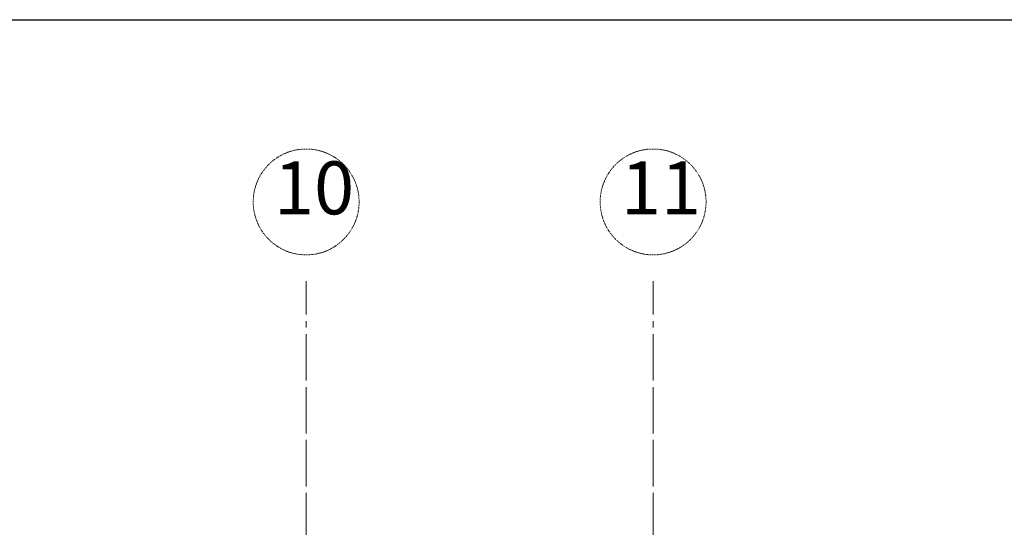
# Model space of a CAD drawing. Units: inches. Extents: x 286292 to 495026, y 278144 to 431877.
# Drawn here: x 353405 to 372004, y 341552 to 351143 of the extents above; entities that cross this region are included whole.
import ezdxf

# ---------------------------------------------------------------- set-up
doc = ezdxf.new("R2010")
doc.units = ezdxf.units.IN
doc.header["$MEASUREMENT"] = 0
doc.linetypes.add('ACAD_ISO03W100', pattern=[30, 12, -18])
doc.linetypes.add('CENTER', pattern=[2, 1.25, -0.25, 0.25, -0.25])
for name, color, linetype, lineweight in [('grid line', 8, 'CENTER', 0), ('library objek', 247, 'Continuous', 13), ('text spesifikasi', 7, 'Continuous', 15)]:
    doc.layers.add(name, color=color, linetype=linetype, lineweight=lineweight)

# ---------------------------------------------------------------- blocks, each defined once
blk = doc.blocks.new('Z$W@#32170')
at = {"layer": 'grid line', "linetype": 'CENTER', "ltscale": 500}
for p, q in [((58986, 0), (58986, -21935)), ((65540, 0), (65540, -21935))]:
    blk.add_line(p, q, dxfattribs=at)

msp = doc.modelspace()

# ---------------------------------------------------------------- linework, layer by layer
at = {"layer": 'Defpoints', "color": 6}
msp.add_lwpolyline([(286292.0956, 278143.98033), (286292.0956, 351142.73033), (387162.0956, 351142.73033), (387162.0956, 278143.98033), (286292.0956, 278143.98033)], close=True, dxfattribs=at)
at = {"layer": 'grid line', "linetype": 'CENTER', "ltscale": 500}
for p, q in [((358816.43728, 346199.63496), (358816.43728, 286336.8726)), ((365370.43728, 346199.63496), (365370.43728, 286336.8726)), ((358816.43728, 344952.3068), (358816.43728, 323017.00132)), ((365370.43728, 344952.3068), (365370.43728, 323017.00132))]:
    msp.add_line(p, q, dxfattribs=at)
at = {"layer": 'grid line', "linetype": 'ACAD_ISO03W100', "ltscale": 0.05}
for centre in [(358816.43728, 347699.63496), (365370.43728, 347699.63496)]:
    msp.add_circle(centre, 1000, dxfattribs=at)

# ---------------------------------------------------------------- block references
at = {"layer": 'library objek'}
msp.add_blockref('Z$W@#32170', (299830.43728, 344952.3068), dxfattribs=at)

# ---------------------------------------------------------------- texts
at = {"layer": 'text spesifikasi', "linetype": 'ACAD_ISO03W100', "ltscale": 0.05}
for s, p in [('10', (358208.7419, 347465.45659)), ('11', (364762.7419, 347465.45659))]:
    msp.add_text(s, height=1000, dxfattribs=at).set_placement(p)

doc.saveas('drawing.dxf')
